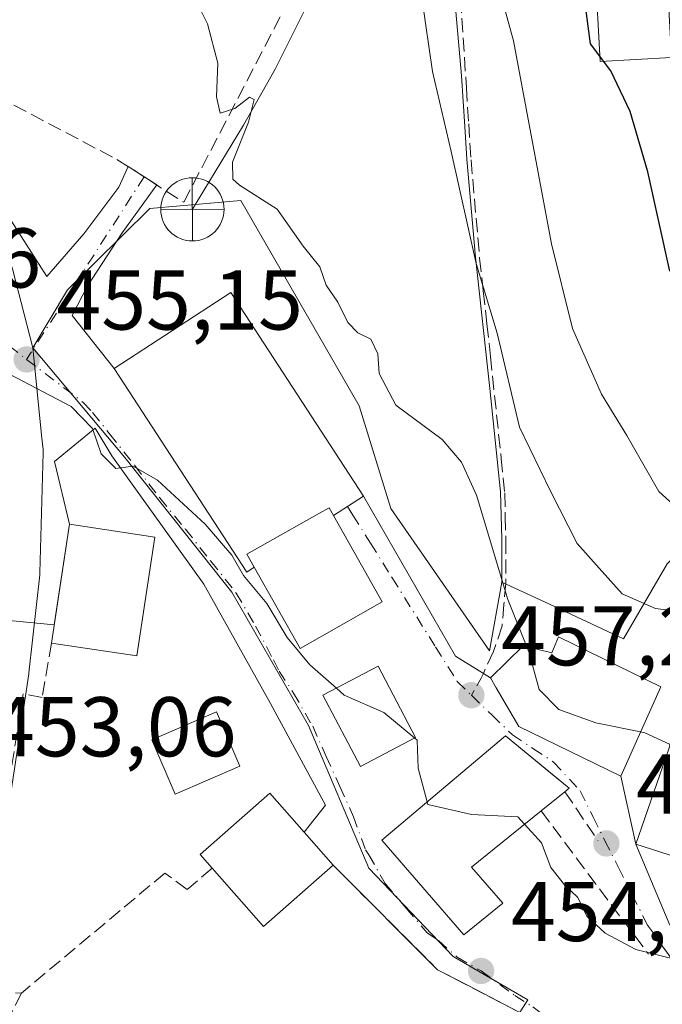
# Model space of a CAD drawing. Units: metres. Extents: x 583599 to 587040, y 4726624 to 4728979.
# Drawn here: x 585166 to 585242, y 4727377 to 4727493 of the extents above; entities that cross this region are included whole.
import ezdxf

# ---------------------------------------------------------------- set-up
doc = ezdxf.new("R2010")
doc.units = ezdxf.units.M
doc.header["$MEASUREMENT"] = 0
doc.linetypes.add('DGN Style 3', pattern=[2.307223458686699, 1.648016756204785, -0.6592067024819142])
doc.linetypes.add('DGN Style 4', pattern=[2.6384748266838614, 1.318413404963828, -0.6592067024819142, 0.001648016756204785, -0.6592067024819142])
for name, color, linetype, lineweight in [('Corriente natural lineal', 142, 'Continuous', 13), ('Cultivos leñosos CxS', 92, 'Continuous', 0), ('Curva de nivel maestra', 30, 'Continuous', 30), ('Curva de nivel normal', 30, 'Continuous', 0), ('Edificación Cxs', 1, 'Continuous', 13), ('Estanque Cxs', 5, 'Continuous', 0), ('Huerta CxS', 92, 'Continuous', 0), ('Muro lineal', 1, 'DGN Style 3', 13), ('Núcleo urbano CxS', 7, 'Continuous', 0), ('Obra de contención lineal', 1, 'DGN Style 3', 13), ('Pista deportiva Cxs', 7, 'Continuous', 0), ('Punto de cota en terreno', 7, 'Continuous', 0), ('Punto fluvial boca hidrográfica', 7, 'Continuous', 0), ('Punto fluvial desagüe desconocido', 7, 'Continuous', 0), ('Rótulo de punto de cota en terreno', 7, 'Continuous', 0), ('Senda', 7, 'DGN Style 3', 0), ('Senda no paivmentada conexión', 7, 'DGN Style 3', 0), ('Vía urbana Cxs', 4, 'Continuous', 0), ('Vía urbana eje', 4, 'DGN Style 4', 0)]:
    doc.layers.add(name, color=color, linetype=linetype, lineweight=lineweight)
doc.styles.add('Style-Arial', font='txt')

# ---------------------------------------------------------------- blocks, each defined once
blk = doc.blocks.new('5PFDES')
at = {"layer": 'Punto fluvial boca hidrográfica', "color": 142, "linetype": 'Continuous', "lineweight": 13}
for p, q in [((-0.002, 0.374), (0.001, -0.375)), ((-0.375, -0.002), (0.374, 0.001))]:
    blk.add_line(p, q, dxfattribs=at)
blk.add_circle((-0.0002529909610748291, -0.0002529909610748291), 0.3742529911326177, dxfattribs=at)
blk = doc.blocks.new('5PATER')
at = {"layer": 'Cultivos leñosos CxS', "linetype": 'Continuous', "lineweight": 0}
h = blk.add_hatch(color=51, dxfattribs=at)
edge = h.paths.add_edge_path()
edge.add_ellipse((0, 0), major_axis=(-0.1095731443231308, -0.1110710700762829), ratio=0.9994222409660322, start_angle=0, end_angle=360)
blk = doc.blocks.new('*U30')
at = {"layer": 'Vía urbana Cxs', "color": 4, "linetype": 'Continuous', "lineweight": 0}
for points in [[(585226.7301000003, 4727374.7601, 454.5608000000066), (585219.0905999999, 4727378.731799999, 454.235400000005), (585215.4200999998, 4727380.640100001, 453.9100000000035), (585203.0500999996, 4727393.0101, 456.061400000006), (585199.6201, 4727396.9101, 456.6349999999948), (585202.1469999999, 4727400.1029, 455.3567000000039), (585195.6536999998, 4727412.122400001, 459.4121000000014), (585187.7789000003, 4727426.214199999, 455.3145999999979), (585176.8646, 4727441.4112, 458.686600000001), (585174.9057999998, 4727444.683900001, 457.046199999997), (585170.0950999996, 4727440.7204, 456.5654000000068), (585171.8501000004, 4727433.3101, 459.1420000000071), (585170.0576, 4727421.439099999, 458.2967999999965), (585164.7322000006, 4727421.9439, 454.317200000005)], [(585163.7399000004, 4727471.114499999, 456.4438999999985), (585169.198, 4727462.614200001, 455.850900000005), (585173.5488999998, 4727467.660599999, 456.6857000000019), (585177.6935999999, 4727473.186799999, 458.2456999999995), (585178.7997000003, 4727475.6143, 459.1934999999939), (585182.1892999997, 4727473.4417, 459.6901000000071), (585178.108, 4727467.798800001, 457.258799999996), (585173.9633999999, 4727461.443700001, 456.0449999999983), (585172.1673999997, 4727457.989800001, 455.5944000000018), (585177.1401000004, 4727451.720100001, 457.8366999999998), (585192.8400999998, 4727427.6501, 459.1334999999963), (585193.7200999996, 4727428.2301, 460.2078000000038), (585199.1401000004, 4727418.640100001, 459.6445999999996), (585208.8701, 4727424.130100001, 460.0026999999973), (585203.1001000004, 4727434.340100001, 462.6533000000054), (585206.6501000002, 4727436.6501, 461.139599999995), (585217.5186999999, 4727417.702600001, 457.8123999999953), (585221.6700999998, 4727415.170100001, 458.8013999999966), (585222.3501000004, 4727413.9901, 459.0486999999994), (585225.0100999996, 4727409.4101, 462.0994000000064), (585237.0800999999, 4727403.520099999, 462.6128000000026), (585238.8701, 4727395.5001, 459.8880000000063), (585242.8901000004, 4727385.920100001, 456.8420999999944)]]:
    blk.add_polyline3d(points, dxfattribs=at)
blk.add_polyline3d([(585229.0612000005, 4727403.674699999, 463.2348999999958), (585223.4600999998, 4727408.300100001, 460.6141000000061), (585208.8000999996, 4727395.970100001, 456.5635000000038), (585218.5301000001, 4727384.770099999, 457.8494999999967), (585223.1501000002, 4727388.5001, 458.2020000000048), (585219.4200999998, 4727392.7601, 461.9216000000015), (585227.6700999998, 4727399.420100001, 460.9410999999964), (585230.4700999996, 4727401.6801, 461.4336999999941), (585230.9801000003, 4727402.090100001, 461.4645000000019)], close=True, dxfattribs=at)
blk.add_3dface([(585212.8000999996, 4727408.0801, 458.3990000000049), (585208.3701, 4727416.520099999, 457.6396999999997), (585201.8400999998, 4727413.100099999, 457.8453000000009), (585206.2801000001, 4727404.6601, 457.8804999999993)], dxfattribs=at)

msp = doc.modelspace()

# ---------------------------------------------------------------- linework, layer by layer
at = {"layer": 'Corriente natural lineal', "color": 142, "linetype": 'Continuous', "lineweight": 13}
msp.add_polyline3d([(585211.4001000002, 4727534.4801, 468.7425999999978), (585211.6801000005, 4727519.970100001, 466.5651999999973), (585210.8000999996, 4727514.280099999, 465.5862999999954), (585205.9501, 4727502.9801, 463.2888999999996), (585201.2901, 4727497.340100001, 461.8466000000044), (585196.1801000005, 4727487.1501, 460.5258999999933), (585192.4600999998, 4727480.5001, 460.0535999999993), (585186.4101, 4727470.5601, 458.8077999999951)], dxfattribs=at)
at = {"layer": 'Curva de nivel maestra', "color": 30, "linetype": 'Continuous', "lineweight": 30, "elevation": 475, "flags": 128}
msp.add_lwpolyline([(585242.8700000001, 4727463.2401), (585240.29, 4727475.0001), (585238.2000000002, 4727482.140100001), (585235.9000000004, 4727486.9301), (585233.5, 4727490.130100001), (585232.8200000003, 4727495.210100001), (585233.5700000003, 4727499.4301), (585233.0800000001, 4727501.090100001), (585231.5800000001, 4727501.5001), (585230.6200000001, 4727502.970100001), (585230.7599999999, 4727506.630100001), (585232.6299999999, 4727512.9801), (585235.25, 4727523.550100001), (585237.7199999997, 4727527.720100001), (585242.9900000002, 4727530.860099999)], dxfattribs=at)
at = {"layer": 'Curva de nivel normal', "color": 30, "linetype": 'Continuous', "lineweight": 0, "flags": 128}
for points, elevation in [([(585244.9900000002, 4727434.110099999), (585241.5999999996, 4727437.200099999), (585237.8099999996, 4727443.8201), (585234.8200000003, 4727448.690099999), (585231.3600000005, 4727456.460100001), (585228.9000000004, 4727466.460100001), (585224.4000000004, 4727490.5001), (585221.8499999996, 4727499.8301)], 470), ([(585225.9659000002, 4727418.815300001), (585223.7199999997, 4727424.4301), (585220.0099999999, 4727436.7401), (585218.2599999999, 4727440.640100001), (585215.9500000002, 4727443.3201), (585210.4900000002, 4727447.390100001), (585208.5099999999, 4727451.130100001), (585208.3399999999, 4727453.460100001), (585207.5099999999, 4727455.190099999), (585205.9600000001, 4727455.960100001), (585204.8099999996, 4727457.1801), (585203.6200000001, 4727459.5801), (585202.2300000004, 4727461.590100001), (585201.4800000004, 4727463.770099999), (585199.5, 4727466.200099999), (585196.4500000002, 4727470.5601), (585191.9600000001, 4727473.4001), (585191.1900000004, 4727474.130100001), (585191.1699999999, 4727476.130100001), (585193.04, 4727480.860099999), (585193.7000000002, 4727483.530099999), (585193.1600000003, 4727483.840100001), (585191.4199999999, 4727482.4801), (585189.7000000002, 4727481.940099999), (585189.2699999996, 4727483.850099999), (585189.4299999997, 4727487.860099999), (585188.2000000002, 4727492.4801), (585186, 4727496.950099999)], 460), ([(585213.5800000001, 4727495.290100001), (585214.8200000003, 4727486.860099999), (585217.0300000003, 4727477.4001), (585219.9699999997, 4727464.170100001), (585222.4600000001, 4727455.9101), (585225.1100000005, 4727444.790100001), (585228.7599999999, 4727437.2301), (585231.9199999999, 4727431.040100001), (585234.54, 4727428.120100001), (585237.2599999999, 4727425.100099999), (585241.2000000002, 4727423.350099999), (585248.2021000005, 4727422.4319)], 465), ([(585164.6900000004, 4727451.120100001), (585172.0800000001, 4727447.2601), (585174.5899999999, 4727444.640100001), (585175.6200000001, 4727441.6601), (585177.3300000001, 4727439.9001), (585179.3899999997, 4727440.200099999), (585182.29, 4727438.530099999), (585187.9299999997, 4727433.3101), (585191.0599999996, 4727429.670100001), (585192.4699999997, 4727427.2501), (585195.2000000002, 4727423.960100001), (585197.5999999996, 4727419.9101), (585200.3099999996, 4727416.690099999), (585203.4391999999, 4727413.937700001)], 455), ([(585239.4267999995, 4727408.7534), (585234.1299999999, 4727409.8201), (585229.7599999999, 4727411.4001), (585227.4299999997, 4727413.780099999), (585226.2000000002, 4727418.2301), (585225.9659000002, 4727418.815300001)], 460), ([(585203.4391999999, 4727413.937700001), (585204.3799999999, 4727413.110099999), (585209.04, 4727411.0701), (585212.7149, 4727408.035499999)], 455), ([(585242.9117000002, 4727407.1862), (585242.8600000005, 4727407.290100001), (585239.9400000004, 4727408.6501), (585239.4267999995, 4727408.7534)], 460), ([(585212.7149, 4727408.035499999), (585213, 4727407.800100001), (585213.1200000001, 4727404.4901), (585214.1677000001, 4727400.4847)], 455), ([(585214.1677000001, 4727400.4847), (585214.25, 4727400.170100001), (585219.4100000003, 4727399.0001), (585224.9000000004, 4727398.710100001), (585225.7079999996, 4727397.836200001)], 455), ([(585225.7079999996, 4727397.836200001), (585227.7199999997, 4727395.6601), (585228.8200000003, 4727392.7401), (585230.4199999999, 4727390.6601), (585232.0099999999, 4727389.1801), (585233.0499999998, 4727386.950099999), (585235.2400000002, 4727384.940099999), (585238.8600000005, 4727383.030099999), (585243.6100000005, 4727381.840100001), (585248.6699999999, 4727379.5001), (585251.2999999998, 4727377.100099999), (585253.4800000004, 4727373.5701), (585261.2100000001, 4727367.700099999), (585263.54, 4727367.270099999), (585266.5, 4727367.860099999), (585270.1600000003, 4727367.140100001), (585270.9800000004, 4727365.100099999), (585271.4808, 4727364.0712)], 455)]:
    msp.add_lwpolyline(points, dxfattribs=dict(at, elevation=elevation))
at = {"layer": 'Edificación Cxs', "color": 1, "linetype": 'Continuous', "lineweight": 13, "flags": 128}
for points, elevation in [([(585203.1001000004, 4727434.340100001), (585208.8701, 4727424.130100001), (585199.1401000004, 4727418.640100001), (585193.7200999996, 4727428.2301), (585192.8400999998, 4727427.6501), (585177.1401000004, 4727451.720100001), (585190.9501, 4727460.720100001), (585206.6501000002, 4727436.6501)], 462.6533000000053), ([(585255.2600999996, 4727421.100099999), (585246.4401000004, 4727393.0801), (585245.6401000004, 4727393.3301), (585238.8701, 4727395.5001), (585246.9700999996, 4727418.920100001), (585248.4401000004, 4727423.110099999)], 468.4913999999989), ([(585229.7301000003, 4727420.0001), (585241.8201000001, 4727414.090100001), (585237.0800999999, 4727403.520099999), (585225.0100999996, 4727409.4101), (585222.3501000004, 4727413.9901), (585221.6700999998, 4727415.170100001), (585225.5301000001, 4727418.920100001), (585228.9401000004, 4727418.100099999)], 464.0345999999992), ([(585223.1501000002, 4727388.5001), (585218.5301000001, 4727384.770099999), (585208.8000999996, 4727395.970100001), (585223.4600999998, 4727408.300100001), (585230.9801000003, 4727402.090100001), (585230.4700999996, 4727401.6801), (585227.6700999998, 4727399.420100001), (585219.4200999998, 4727392.7601)], 461.9216000000015), ([(585203.0500999996, 4727393.0101), (585194.8101000004, 4727385.7601), (585188.7600999996, 4727392.630100001), (585187.3400999998, 4727394.2601), (585195.5701000001, 4727401.5001), (585199.6201, 4727396.9101)], 456.6349999999948)]:
    msp.add_lwpolyline(points, close=True, dxfattribs=dict(at, elevation=elevation))
at = {"layer": 'Edificación Cxs', "color": 1, "linetype": 'Continuous', "lineweight": 13, "extrusion": (0.1272974448816695, -0.165327783617765, 0.9779887956876786), "elevation": -706636.154293588, "flags": 128}
msp.add_lwpolyline([(3347751.715969444, 3314233.029057644), (3347761.961237076, 3314243.081420423), (3347769.060329885, 3314235.530766045)], dxfattribs=at)
at = {"layer": 'Edificación Cxs', "color": 1, "linetype": 'Continuous', "lineweight": 13, "extrusion": (-0.08424554989013838, 0.04091872448639017, 0.9956045124998757), "elevation": 144597.0565201484, "flags": 128}
msp.add_lwpolyline([(-4508039.810774715, -1532226.564501786), (-4508026.251052746, -1532222.327770692), (-4508023.196887942, -1532232.138024042)], dxfattribs=at)
at = {"layer": 'Edificación Cxs', "color": 1, "linetype": 'Continuous', "lineweight": 13, "extrusion": (-0.1055434314971409, -0.0851886268283084, 0.9907590433233077), "elevation": -464030.9200134268, "flags": 128}
msp.add_lwpolyline([(-3311057.66255828, 3392991.89824444), (-3311057.662558279, 3392988.266405407)], dxfattribs=at)
at = {"layer": 'Edificación Cxs', "color": 1, "linetype": 'Continuous', "lineweight": 13, "extrusion": (0.4027337664358277, -0.3760230382553421, 0.8345131443384424), "elevation": -1541535.487783992, "flags": 128}
msp.add_lwpolyline([(3854788.734629999, 2335608.928470563), (3854778.236403886, 2335610.708001047), (3854777.668188438, 2335603.957219213)], dxfattribs=at)
at = {"layer": 'Edificación Cxs', "color": 1, "linetype": 'Continuous', "lineweight": 13, "extrusion": (-0.07052689419873356, -0.1554633230711773, 0.9853208169801081), "elevation": -775759.4136215395, "flags": 128}
msp.add_lwpolyline([(-1420108.048507501, 4480200.659850233), (-1420112.557234646, 4480190.504201794), (-1420120.905010528, 4480194.317036523)], dxfattribs=at)
at = {"layer": 'Edificación Cxs', "color": 1, "linetype": 'Continuous', "lineweight": 13}
for points in [[(585193.7200999996, 4727428.2301, 460.2078000000038), (585192.8400999998, 4727427.6501, 459.1334999999963), (585177.1401000004, 4727451.720100001, 457.8366999999998), (585190.9501, 4727460.720100001, 460.2137999999978), (585206.6501000002, 4727436.6501, 461.139599999995), (585203.1001000004, 4727434.340100001, 462.6533000000054)], [(585203.1001000004, 4727434.340100001, 462.6533000000054), (585208.8701, 4727424.130100001, 460.0026999999973), (585199.1401000004, 4727418.640100001, 459.6445999999996), (585193.7200999996, 4727428.2301, 460.2078000000038)], [(585245.6401000004, 4727393.3301, 462.7715000000026), (585238.8701, 4727395.5001, 459.8880000000063), (585246.9700999996, 4727418.920100001, 465.4851999999955), (585248.4401000004, 4727423.110099999, 466.633600000001), (585255.2600999996, 4727421.100099999, 468.491399999999)], [(585229.7301000003, 4727420.0001, 463.3426000000036), (585241.8201000001, 4727414.090100001, 464.0345999999991), (585237.0800999999, 4727403.520099999, 462.6128000000026), (585225.0100999996, 4727409.4101, 462.0994000000064), (585222.3501000004, 4727413.9901, 459.0486999999994), (585221.6700999998, 4727415.170100001, 458.8013999999966), (585225.5301000001, 4727418.920100001, 461.4094000000041), (585228.9401000004, 4727418.100099999, 463.5357999999979), (585229.7301000003, 4727420.0001, 463.3426000000036)], [(585212.8000999996, 4727408.0801, 458.3990000000049), (585206.2801000001, 4727404.6601, 457.8804999999993), (585201.8400999998, 4727413.100099999, 457.8453000000009), (585208.3701, 4727416.520099999, 457.6396999999997), (585212.8000999996, 4727408.0801, 458.3990000000049)], [(585192.0301000001, 4727404.690099999, 455.4753999999957), (585184.3701, 4727401.4001, 455.9559000000008), (585181.6001000004, 4727407.8201, 456.4611000000005), (585189.2600999996, 4727411.130100001, 459.4775999999983), (585192.0301000001, 4727404.690099999, 455.4753999999957)], [(585223.1501000002, 4727388.5001, 458.2020000000048), (585218.5301000001, 4727384.770099999, 457.8494999999967), (585208.8000999996, 4727395.970100001, 456.5635000000038), (585223.4600999998, 4727408.300100001, 460.6141000000061), (585230.9801000003, 4727402.090100001, 461.4645000000019), (585230.4700999996, 4727401.6801, 461.4336999999941)], [(585188.7600999996, 4727392.630100001, 454.9786000000022), (585187.3400999998, 4727394.2601, 453.7905000000028), (585195.5701000001, 4727401.5001, 455.1929999999993), (585199.6201, 4727396.9101, 456.6349999999948), (585203.0500999996, 4727393.0101, 456.061400000006)]]:
    msp.add_polyline3d(points, dxfattribs=at)
for points in [[(585181.9801000003, 4727431.790100001, 459.1420000000071), (585179.8501000004, 4727417.7501, 459.1420000000071), (585169.7301000003, 4727419.270099999, 459.1420000000071), (585171.8501000004, 4727433.3101, 459.1420000000071)], [(585212.8000999996, 4727408.0801, 458.3990000000049), (585206.2801000001, 4727404.6601, 458.3990000000049), (585201.8400999998, 4727413.100099999, 458.3990000000049), (585208.3701, 4727416.520099999, 458.3990000000049)], [(585192.0301000001, 4727404.690099999, 459.4775999999983), (585184.3701, 4727401.4001, 459.4775999999983), (585181.6001000004, 4727407.8201, 459.4775999999983), (585189.2600999996, 4727411.130100001, 459.4775999999983)]]:
    msp.add_3dface(points, dxfattribs=at)
at = {"layer": 'Estanque Cxs', "color": 5, "linetype": 'Continuous', "lineweight": 0}
msp.add_polyline3d([(585243.0800999999, 4727488.5001, 476.266499999998), (585234.6300999997, 4727488.040100001, 474.6171000000032), (585233.4600999998, 4727509.7601, 474.6420000000071), (585241.9001000002, 4727510.210100001, 476.8332999999984), (585243.0800999999, 4727488.5001, 476.266499999998)], dxfattribs=at)
msp.add_3dface([(585243.0800999999, 4727488.5001, 476.266499999998), (585234.6300999997, 4727488.040100001, 474.6171000000032), (585233.4600999998, 4727509.7601, 474.6420000000071), (585241.9001000002, 4727510.210100001, 476.8332999999984)], dxfattribs=at)
at = {"layer": 'Huerta CxS', "color": 92, "linetype": 'Continuous', "lineweight": 0}
for points in [[(585091.5323000001, 4727535.465100001, 463.5170000000071), (585098.8756999997, 4727530.1489, 462.784799999994), (585117.4304999998, 4727517.9253, 460.4501000000019), (585117.5469000004, 4727517.844699999, 460.4358000000066), (585133.6568999998, 4727506.104699999, 459.5277999999962), (585133.7714999998, 4727506.017000001, 459.5212999999931), (585140.0049000002, 4727500.9976, 459.1297999999952), (585140.2096999995, 4727500.813200001, 459.1128000000026), (585148.4797, 4727492.633099999, 458.506899999993), (585148.6683, 4727492.428500001, 458.5148000000045), (585148.7701000003, 4727492.300200001, 458.5151999999944), (585155.1300999997, 4727483.8201, 457.9639000000025), (585155.3322000002, 4727483.513499999, 457.9183000000049), (585161.4058999997, 4727472.866800001, 456.6638999999996), (585161.5891000004, 4727472.485300001, 456.6141999999964), (585162.8482999997, 4727469.307499999, 456.3801999999997), (585165.0173000004, 4727463.8599, 455.9663), (585165.0491000004, 4727463.7761, 455.9602000000014), (585165.1342000002, 4727463.5032, 455.9401999999973), (585167.5144999997, 4727454.1851, 455.3347000000067)], [(585216.3658999996, 4727507.866900001, 467.1604999999981), (585218.2583, 4727486.3629, 466.3113000000012), (585218.6392999999, 4727480.370300001, 465.8176999999997), (585218.8849, 4727476.507900001, 465.377999999997), (585219.9128999999, 4727464.8957, 464.6659999999974), (585221.6089000005, 4727449.3599, 462.9162999999971), (585222.8743000003, 4727437.1373, 461.7195000000065), (585222.9972999999, 4727431.554300001, 460.7133999999933), (585222.9972999999, 4727426.483899999, 460.1244000000006), (585221.5433, 4727418.348900001, 458.4573999999994), (585209.8699000003, 4727435.1753, 459.6132000000071), (585206.1343, 4727447.3159, 459.5271999999969), (585192.1259000005, 4727471.596899999, 459.8825999999972), (585181.3859000001, 4727470.662900001, 458.0065000000032), (585171.6498999996, 4727461.0255, 455.8895000000048), (585167.5144999997, 4727454.1851, 455.3347000000067), (585165.1342000002, 4727463.5032, 455.9401999999973)], [(585216.4715, 4727507.950300001, 467.228099999993), (585216.3658999996, 4727507.866900001, 467.1604999999981), (585218.2583, 4727486.3629, 466.3113000000012), (585218.6392999999, 4727480.370300001, 465.8176999999997), (585218.8849, 4727476.507900001, 465.377999999997), (585219.9128999999, 4727464.8957, 464.6659999999974), (585221.6089000005, 4727449.3599, 462.9162999999971), (585222.8743000003, 4727437.1373, 461.7195000000065), (585222.9972999999, 4727431.554300001, 460.7133999999933), (585222.9972999999, 4727426.483899999, 460.1244000000006)], [(585222.9972999999, 4727426.483899999, 460.1244000000006), (585221.5433, 4727418.348900001, 458.4573999999994), (585209.8699000003, 4727435.1753, 459.6132000000071), (585206.1343, 4727447.3159, 459.5271999999969), (585192.1259000005, 4727471.596899999, 459.8825999999972), (585181.3859000001, 4727470.662900001, 458.0065000000032), (585171.6498999996, 4727461.0255, 455.8895000000048), (585167.5144999997, 4727454.1851, 455.3347000000067)]]:
    msp.add_polyline3d(points, dxfattribs=at)
at = {"layer": 'Muro lineal', "color": 1, "linetype": 'DGN Style 3', "lineweight": 13}
for points in [[(585150.8901000004, 4727499.7301, 460.2998999999982), (585146.9200999998, 4727492.550100001, 458.5717000000004), (585177.4801000003, 4727476.460100001, 459.2027999999991), (585185.3901000004, 4727471.390100001, 460.0872999999993), (585197.5701000001, 4727494.790100001, 461.6244000000006), (585206.9801000003, 4727512.1501, 465.2063000000053), (585198.3901000004, 4727516.6601, 463.5185999999958), (585168.8501000004, 4727532.170100001, 463.6836999999941), (585166.4301000005, 4727527.800100001, 464.2486999999965)], [(585169.7301000003, 4727419.270099999, 457.0445000000037), (585168.6401000004, 4727412.840100001, 454.8916000000027), (585166.3701, 4727413.270099999, 454.5011999999988), (585160.8601000002, 4727377.960100001, 453.0785000000033), (585166.1901000004, 4727377.880100001, 454.5954999999958)], [(585188.7600999996, 4727392.630100001, 454.9786000000022), (585185.7801000001, 4727390.130100001, 453.7814000000071), (585183.1601, 4727392.0601, 455.8251000000019), (585166.1901000004, 4727377.880100001, 454.5954999999958)], [(585166.1901000004, 4727377.880100001, 454.5954999999958), (585161.8501000004, 4727369.190099999, 452.334799999997), (585165.6001000004, 4727365.3301, 452.0822999999946), (585156.1401000004, 4727344.170100001, 451.156799999997), (585151.5500999996, 4727319.5001, 450.8040000000037), (585151.0500999996, 4727312.280099999, 450.8411999999954), (585164.3000999996, 4727307.110099999, 450.8467999999993), (585173.7301000003, 4727301.640100001, 449.3856999999989), (585178.3300999999, 4727304.2401, 449.0752999999968), (585189.6001000004, 4727319.270099999, 452.0013000000035)]]:
    msp.add_polyline3d(points, dxfattribs=at)
at = {"layer": 'Núcleo urbano CxS', "color": 7, "linetype": 'Continuous', "lineweight": 0}
for points in [[(585242.5557000004, 4727428.637700001, 467.8462), (585237.4193000002, 4727419.7663, 463.4817000000039), (585228.0509000003, 4727424.129899999, 461.7885999999999), (585222.9972999999, 4727426.483899999, 460.1244000000006), (585222.9972999999, 4727431.554300001, 460.7133999999933), (585222.8743000003, 4727437.1373, 461.7195000000065), (585221.6089000005, 4727449.3599, 462.9162999999971), (585219.9128999999, 4727464.8957, 464.6659999999974), (585218.8849, 4727476.507900001, 465.377999999997), (585218.6392999999, 4727480.370300001, 465.8176999999997), (585218.2583, 4727486.3629, 466.3113000000012), (585216.3658999996, 4727507.866900001, 467.1604999999981), (585216.4715, 4727507.950300001, 467.228099999993), (585233.8479000004, 4727521.674699999, 474.0301000000036), (585269.1387, 4727538.840500001, 482.3133999999991)], [(585091.5323000001, 4727535.465100001, 463.5170000000071), (585098.8756999997, 4727530.1489, 462.784799999994), (585117.4304999998, 4727517.9253, 460.4501000000019), (585117.5469000004, 4727517.844699999, 460.4358000000066), (585133.6568999998, 4727506.104699999, 459.5277999999962), (585133.7714999998, 4727506.017000001, 459.5212999999931), (585140.0049000002, 4727500.9976, 459.1297999999952), (585140.2096999995, 4727500.813200001, 459.1128000000026), (585148.4797, 4727492.633099999, 458.506899999993), (585148.6683, 4727492.428500001, 458.5148000000045), (585148.7701000003, 4727492.300200001, 458.5151999999944), (585155.1300999997, 4727483.8201, 457.9639000000025), (585155.3322000002, 4727483.513499999, 457.9183000000049), (585161.4058999997, 4727472.866800001, 456.6638999999996), (585161.5891000004, 4727472.485300001, 456.6141999999964), (585162.8482999997, 4727469.307499999, 456.3801999999997), (585165.0173000004, 4727463.8599, 455.9663), (585165.0491000004, 4727463.7761, 455.9602000000014), (585165.1342000002, 4727463.5032, 455.9401999999973), (585167.5144999997, 4727454.1851, 455.3347000000067)], [(585216.4715, 4727507.950300001, 467.228099999993), (585216.3658999996, 4727507.866900001, 467.1604999999981), (585218.2583, 4727486.3629, 466.3113000000012), (585218.6392999999, 4727480.370300001, 465.8176999999997), (585218.8849, 4727476.507900001, 465.377999999997), (585219.9128999999, 4727464.8957, 464.6659999999974), (585221.6089000005, 4727449.3599, 462.9162999999971), (585222.8743000003, 4727437.1373, 461.7195000000065), (585222.9972999999, 4727431.554300001, 460.7133999999933), (585222.9972999999, 4727426.483899999, 460.1244000000006)], [(585140.2096999995, 4727500.813200001, 459.1128000000026), (585148.4797, 4727492.633099999, 458.506899999993), (585148.6683, 4727492.428500001, 458.5148000000045), (585148.7701000003, 4727492.300200001, 458.5151999999944), (585155.1300999997, 4727483.8201, 457.9639000000025), (585155.3322000002, 4727483.513499999, 457.9183000000049), (585161.4058999997, 4727472.866800001, 456.6638999999996), (585161.5891000004, 4727472.485300001, 456.6141999999964), (585162.8482999997, 4727469.307499999, 456.3801999999997), (585165.0173000004, 4727463.8599, 455.9663), (585165.0491000004, 4727463.7761, 455.9602000000014), (585165.1342000002, 4727463.5032, 455.9401999999973), (585167.5144999997, 4727454.1851, 455.3347000000067), (585168.5711000003, 4727443.843699999, 454.7986999999994), (585168.7445, 4727442.145099999, 454.7192000000068), (585168.7600999996, 4727441.840100001, 454.7041999999929), (585168.7588999998, 4727441.7576, 454.6999999999971), (585168.369, 4727427.5875, 454.0124000000069), (585168.3517000005, 4727427.337900001, 454.0002999999998), (585167.0617000004, 4727415.757900001, 453.5705000000017), (585167.0462999997, 4727415.6414, 453.565499999997), (585152.5131000001, 4727319.570499999, 451.0421999999963)], [(585212.2248999998, 4727355.2459, 450.1187000000064), (585226.0938999997, 4727377.093900001, 453.9247000000032), (585217.2549000002, 4727382.218499999, 454.116599999994), (585207.2729000002, 4727392.638499999, 454.5749000000069), (585200.1579, 4727409.5305, 454.7115999999951), (585191.0893000001, 4727425.283500001, 454.9437000000034), (585178.4205, 4727441.212900001, 455.0127999999968), (585167.5144999997, 4727454.1851, 455.3347000000067), (585171.6498999996, 4727461.0255, 455.8895000000048), (585181.3859000001, 4727470.662900001, 458.0065000000032), (585192.1259000005, 4727471.596899999, 459.8825999999972), (585206.1343, 4727447.3159, 459.5271999999969), (585209.8699000003, 4727435.1753, 459.6132000000071), (585221.5433, 4727418.348900001, 458.4573999999994), (585222.9972999999, 4727426.483899999, 460.1244000000006), (585228.0509000003, 4727424.129899999, 461.7885999999999), (585237.4193000002, 4727419.7663, 463.4817000000039), (585242.5557000004, 4727428.637700001, 467.8462)], [(585222.9972999999, 4727426.483899999, 460.1244000000006), (585221.5433, 4727418.348900001, 458.4573999999994), (585209.8699000003, 4727435.1753, 459.6132000000071), (585206.1343, 4727447.3159, 459.5271999999969), (585192.1259000005, 4727471.596899999, 459.8825999999972), (585181.3859000001, 4727470.662900001, 458.0065000000032), (585171.6498999996, 4727461.0255, 455.8895000000048), (585167.5144999997, 4727454.1851, 455.3347000000067)], [(585167.5144999997, 4727454.1851, 455.3347000000067), (585168.5711000003, 4727443.843699999, 454.7986999999994), (585168.7445, 4727442.145099999, 454.7192000000068), (585168.7600999996, 4727441.840100001, 454.7041999999929), (585168.7588999998, 4727441.7576, 454.6999999999971), (585168.369, 4727427.5875, 454.0124000000069), (585168.3517000005, 4727427.337900001, 454.0002999999998), (585167.0617000004, 4727415.757900001, 453.5705000000017), (585167.0462999997, 4727415.6414, 453.565499999997), (585152.5131000001, 4727319.570499999, 451.0421999999963), (585148.8331000004, 4727297.3696, 450.7357000000048), (585144.2287999997, 4727267.059900001, 450.5838999999978)], [(585167.5144999997, 4727454.1851, 455.3347000000067), (585168.5711000003, 4727443.843699999, 454.7986999999994), (585168.7445, 4727442.145099999, 454.7192000000068), (585168.7600999996, 4727441.840100001, 454.7041999999929), (585168.7588999998, 4727441.7576, 454.6999999999971), (585168.369, 4727427.5875, 454.0124000000069), (585168.3517000005, 4727427.337900001, 454.0002999999998), (585167.0617000004, 4727415.757900001, 453.5705000000017), (585167.0462999997, 4727415.6414, 453.565499999997), (585152.5131000001, 4727319.570499999, 451.0421999999963), (585148.8331000004, 4727297.3696, 450.7357000000048), (585144.2287999997, 4727267.059900001, 450.5838999999978)], [(585152.5131000001, 4727319.570499999, 451.0421999999963), (585167.0462999997, 4727415.6414, 453.565499999997), (585167.0617000004, 4727415.757900001, 453.5705000000017), (585168.3517000005, 4727427.337900001, 454.0002999999998), (585168.369, 4727427.5875, 454.0124000000069), (585168.7588999998, 4727441.7576, 454.6999999999971), (585168.7600999996, 4727441.840100001, 454.7041999999929), (585168.7445, 4727442.145099999, 454.7192000000068), (585168.5711000003, 4727443.843699999, 454.7986999999994), (585167.5144999997, 4727454.1851, 455.3347000000067), (585178.4205, 4727441.212900001, 455.0127999999968), (585191.0893000001, 4727425.283500001, 454.9437000000034), (585200.1579, 4727409.5305, 454.7115999999951), (585207.2729000002, 4727392.638499999, 454.5749000000069), (585217.2549000002, 4727382.218499999, 454.116599999994), (585226.0938999997, 4727377.093900001, 453.9247000000032), (585212.2248999998, 4727355.2459, 450.1187000000064)], [(585167.5144999997, 4727454.1851, 455.3347000000067), (585178.4205, 4727441.212900001, 455.0127999999968), (585191.0893000001, 4727425.283500001, 454.9437000000034), (585200.1579, 4727409.5305, 454.7115999999951), (585207.2729000002, 4727392.638499999, 454.5749000000069), (585217.2549000002, 4727382.218499999, 454.116599999994), (585226.0938999997, 4727377.093900001, 453.9247000000032), (585212.2248999998, 4727355.2459, 450.1187000000064), (585201.4112999998, 4727342.860099999, 449.5295000000042), (585190.8312999997, 4727329.015500001, 449.3524999999936), (585201.9112999998, 4727317.681500001, 448.6604999999981), (585216.4272999996, 4727333.599099999, 448.8384999999981), (585226.3602999998, 4727347.221899999, 449.8309000000008), (585236.9316999996, 4727340.856899999, 449.5785000000033), (585243.7313000001, 4727351.706900001, 451.4658000000054), (585254.7783000004, 4727337.198899999, 450.2863000000071), (585265.6612999998, 4727327.380899999, 449.5396000000038), (585279.9521000005, 4727318.676899999, 448.6652000000031), (585295.3690999999, 4727305.725299999, 446.8264000000054)], [(585167.5144999997, 4727454.1851, 455.3347000000067), (585178.4205, 4727441.212900001, 455.0127999999968), (585191.0893000001, 4727425.283500001, 454.9437000000034), (585200.1579, 4727409.5305, 454.7115999999951), (585207.2729000002, 4727392.638499999, 454.5749000000069), (585217.2549000002, 4727382.218499999, 454.116599999994), (585226.0938999997, 4727377.093900001, 453.9247000000032), (585212.2248999998, 4727355.2459, 450.1187000000064), (585201.4112999998, 4727342.860099999, 449.5295000000042), (585190.8312999997, 4727329.015500001, 449.3524999999936), (585201.9112999998, 4727317.681500001, 448.6604999999981), (585216.4272999996, 4727333.599099999, 448.8384999999981), (585226.3602999998, 4727347.221899999, 449.8309000000008), (585236.9316999996, 4727340.856899999, 449.5785000000033), (585243.7313000001, 4727351.706900001, 451.4658000000054), (585254.7783000004, 4727337.198899999, 450.2863000000071), (585265.6612999998, 4727327.380899999, 449.5396000000038), (585279.9521000005, 4727318.676899999, 448.6652000000031), (585295.3690999999, 4727305.725299999, 446.8264000000054)], [(585222.9972999999, 4727426.483899999, 460.1244000000006), (585228.0509000003, 4727424.129899999, 461.7885999999999), (585237.4193000002, 4727419.7663, 463.4817000000039), (585242.5557000004, 4727428.637700001, 467.8462), (585251.8947000002, 4727437.5097, 472.4697000000015), (585257.9647000004, 4727444.981100001, 474.7458999999944), (585279.8321000002, 4727428.157099999, 470.2844000000041), (585282.2417000001, 4727426.303099999, 470.1950999999972), (585282.4769000001, 4727426.431299999, 470.2660999999935), (585287.3821, 4727429.104699999, 470.9146000000038), (585286.4441000001, 4727443.113100001, 476.7495999999956), (585311.1920999996, 4727443.113100001, 479.9860999999946), (585313.9937000005, 4727436.576099999, 475.9521999999997), (585314.3942999998, 4727436.490300001, 475.8527999999933), (585320.5311000004, 4727435.175100001, 474.671199999997), (585322.4776999997, 4727435.418299999, 474.9360000000015), (585339.2084999997, 4727437.509500001, 473.8273000000045), (585355.5521, 4727442.6459, 472.5963999999949), (585368.1589000003, 4727449.649900001, 472.1587), (585370.3240999999, 4727443.875700001, 469.9517000000051), (585375.1919, 4727430.894300001, 464.9771000000038)], [(585222.9972999999, 4727426.483899999, 460.1244000000006), (585228.0509000003, 4727424.129899999, 461.7885999999999), (585237.4193000002, 4727419.7663, 463.4817000000039), (585242.5557000004, 4727428.637700001, 467.8462), (585251.8947000002, 4727437.5097, 472.4697000000015), (585257.9647000004, 4727444.981100001, 474.7458999999944), (585279.8321000002, 4727428.157099999, 470.2844000000041), (585282.2417000001, 4727426.303099999, 470.1950999999972), (585282.4769000001, 4727426.431299999, 470.2660999999935), (585287.3821, 4727429.104699999, 470.9146000000038), (585286.4441000001, 4727443.113100001, 476.7495999999956), (585311.1920999996, 4727443.113100001, 479.9860999999946), (585313.9937000005, 4727436.576099999, 475.9521999999997), (585314.3942999998, 4727436.490300001, 475.8527999999933), (585320.5311000004, 4727435.175100001, 474.671199999997), (585322.4776999997, 4727435.418299999, 474.9360000000015), (585339.2084999997, 4727437.509500001, 473.8273000000045), (585355.5521, 4727442.6459, 472.5963999999949), (585368.1589000003, 4727449.649900001, 472.1587), (585370.3240999999, 4727443.875700001, 469.9517000000051), (585375.1919, 4727430.894300001, 464.9771000000038)]]:
    msp.add_polyline3d(points, dxfattribs=at)
at = {"layer": 'Obra de contención lineal', "color": 1, "linetype": 'DGN Style 3', "lineweight": 13, "extrusion": (0.2686062739312858, -0.395009226350269, 0.8785319463189218), "elevation": -1709765.320092089, "flags": 128}
msp.add_lwpolyline([(3142207.925563343, 3145481.435933795), (3142207.925563343, 3145473.521071279)], dxfattribs=at)
at = {"layer": 'Obra de contención lineal', "color": 1, "linetype": 'DGN Style 3', "lineweight": 13, "extrusion": (0.1612906511553108, -0.2154782042923594, 0.9630962928621604), "elevation": -923815.855366717, "flags": 128}
msp.add_lwpolyline([(3301377.607573584, 3307305.10734404), (3301377.607573584, 3307283.136530105)], dxfattribs=at)
at = {"layer": 'Obra de contención lineal', "color": 1, "linetype": 'DGN Style 3', "lineweight": 13}
msp.add_polyline3d([(585203.0500999996, 4727393.0101, 456.061400000006), (585215.4200999998, 4727380.640100001, 453.9100000000035), (585226.7301000003, 4727374.7601, 454.5608000000066), (585224.7901, 4727372.5001, 454.6500999999989)], dxfattribs=at)
at = {"layer": 'Pista deportiva Cxs', "color": 7, "linetype": 'Continuous', "lineweight": 0, "elevation": 463.2949999999984, "flags": 128}
msp.add_lwpolyline([(585203.1001000004, 4727434.340100001), (585202.5800999999, 4727435.2601), (585201.4401000004, 4727434.610099999), (585192.8501000004, 4727429.770099999), (585193.7200999996, 4727428.2301), (585192.8400999998, 4727427.6501), (585177.1401000004, 4727451.720100001), (585190.9501, 4727460.720100001), (585206.6501000002, 4727436.6501)], close=True, dxfattribs=at)
at = {"layer": 'Pista deportiva Cxs', "color": 7, "linetype": 'Continuous', "lineweight": 0}
for points in [[(585193.7200999996, 4727428.2301, 460.2078000000038), (585192.8400999998, 4727427.6501, 459.1334999999963), (585177.1401000004, 4727451.720100001, 457.8366999999998), (585190.9501, 4727460.720100001, 460.2137999999978), (585206.6501000002, 4727436.6501, 461.139599999995), (585203.1001000004, 4727434.340100001, 462.6533000000054)], [(585203.1001000004, 4727434.340100001, 462.6533000000054), (585202.5800999999, 4727435.2601, 463.1655000000028), (585201.4401000004, 4727434.610099999, 463.2949999999983), (585192.8501000004, 4727429.770099999, 460.9808000000049), (585193.7200999996, 4727428.2301, 460.2078000000038)]]:
    msp.add_polyline3d(points, dxfattribs=at)
at = {"layer": 'Senda', "color": 7, "linetype": 'DGN Style 3', "lineweight": 0}
msp.add_polyline3d([(585216.8501000004, 4727507.7601, 468.145399999994), (585217.2801000001, 4727504.9001, 468.1205000000046), (585217.7301000003, 4727502.0101, 468.2783000000054), (585218.0100999996, 4727497.7601, 468.584400000007), (585218.8201000001, 4727484.940099999, 467.3515000000043), (585219.1001000004, 4727480.6801, 466.8138999999938), (585219.3701, 4727476.4101, 466.2611000000034), (585220.3901000004, 4727464.800100001, 465.9367999999959), (585220.8201000001, 4727460.920100001, 465.719299999997), (585221.2500999998, 4727457.020099999, 465.040399999998), (585221.6700999998, 4727453.1501, 464.9336000000039), (585222.9401000004, 4727441.110099999, 464.6042000000016), (585223.3501000004, 4727437.040100001, 463.2231999999931), (585223.4200999998, 4727434.2501, 462.8766999999935), (585223.4801000003, 4727431.460100001, 462.4122999999963), (585223.4801000003, 4727426.390100001, 461.2290000000066), (585223.2600999996, 4727423.840100001, 460.6211999999941), (585223.0500999996, 4727421.290100001, 460.0733999999939), (585222.0301000001, 4727418.2601, 459.0920999999944), (585220.8342000004, 4727415.680000001, 458.5332000000053)], dxfattribs=at)
at = {"layer": 'Senda no paivmentada conexión', "color": 7, "linetype": 'DGN Style 3', "lineweight": 0, "extrusion": (-0.6043271747667288, 0.1232891450542188, 0.7871394111275736), "elevation": 229535.1137094242, "flags": 128}
msp.add_lwpolyline([(-4748987.188042722, -292193.3707748873), (-4748986.576852825, -292193.5547965778), (-4748984.365744987, -292194.4857679842)], dxfattribs=at)
at = {"layer": 'Vía urbana Cxs', "color": 4, "linetype": 'Continuous', "lineweight": 0, "extrusion": (-0.1030634430529258, 0.06605960477223126, 0.9924787430083393), "elevation": 252440.3685400363, "flags": 128}
msp.add_lwpolyline([(-4295859.187504624, -2042872.444315025), (-4295859.187504624, -2042868.387691987)], dxfattribs=at)
at = {"layer": 'Vía urbana Cxs', "color": 4, "linetype": 'Continuous', "lineweight": 0, "extrusion": (-0.6149139780142903, -0.3633793582827497, 0.6998830199516618), "elevation": -2077371.543292296, "flags": 128}
msp.add_lwpolyline([(-3772217.858061228, 2036205.334250421), (-3772189.148477169, 2036207.149842169), (-3772189.20010599, 2036208.653921606)], dxfattribs=at)
msp.add_lwpolyline([(-3772217.858061228, 2036205.334250421), (-3772189.148477169, 2036207.149842169), (-3772189.20010599, 2036208.653921606)], dxfattribs=at)
at = {"layer": 'Vía urbana Cxs', "color": 4, "linetype": 'Continuous', "lineweight": 0, "extrusion": (0.2820831567848263, 0.1835527020304109, 0.9416674031926784), "elevation": 1033244.950164772, "flags": 128}
msp.add_lwpolyline([(3643239.931492263, -2889689.602173684), (3643239.931492263, -2889694.099938428)], dxfattribs=at)
msp.add_lwpolyline([(3643239.931492263, -2889689.602173684), (3643239.931492263, -2889694.099938428)], dxfattribs=at)
at = {"layer": 'Vía urbana Cxs', "color": 4, "linetype": 'Continuous', "lineweight": 0, "extrusion": (-0.4319072994893179, -0.3905114889656317, 0.8129925347957938), "elevation": -2098498.446056831, "flags": 128}
msp.add_lwpolyline([(-3114142.373485175, 2930792.70270705), (-3114121.029797508, 2930786.988559801), (-3114116.367088677, 2930788.687072553)], dxfattribs=at)
at = {"layer": 'Vía urbana Cxs', "color": 4, "linetype": 'Continuous', "lineweight": 0, "extrusion": (-0.01048526828902282, -0.06943967633689155, 0.9975310473860627), "elevation": -333949.1144009074, "flags": 128}
msp.add_lwpolyline([(-127220.052900819, 4750088.952170753), (-127220.0529008191, 4750076.916886779)], dxfattribs=at)
at = {"layer": 'Vía urbana Cxs', "color": 4, "linetype": 'Continuous', "lineweight": 0, "extrusion": (-0.5942260846692361, 0.05632728584268217, 0.8023232497991484), "elevation": -81072.79131636117, "flags": 128}
msp.add_lwpolyline([(-4761546.092999313, 109743.6830118648), (-4761546.092999313, 109737.0157842285)], dxfattribs=at)
at = {"layer": 'Vía urbana Cxs', "color": 4, "linetype": 'Continuous', "lineweight": 0, "extrusion": (0.3416370851922833, -0.485418991053066, 0.8047686034794996), "elevation": -2094462.77453169, "flags": 128}
msp.add_lwpolyline([(3199417.120590662, 2840383.307872231), (3199417.773626878, 2840383.359760014), (3199417.11641692, 2840386.342296787)], dxfattribs=at)
at = {"layer": 'Vía urbana Cxs', "color": 4, "linetype": 'Continuous', "lineweight": 0, "extrusion": (0.06856049591511375, -0.3071816632329077, 0.9491780044719422), "elevation": -1411608.429743504, "flags": 128}
msp.add_lwpolyline([(1600964.654593784, 4258535.019417702), (1600964.654593784, 4258526.362106628)], dxfattribs=at)
at = {"layer": 'Vía urbana Cxs', "color": 4, "linetype": 'Continuous', "lineweight": 0, "extrusion": (-0.1055434314971409, -0.0851886268283084, 0.9907590433233077), "elevation": -464030.9200134268, "flags": 128}
msp.add_lwpolyline([(-3311057.662558279, 3392988.266405407), (-3311057.66255828, 3392991.89824444)], dxfattribs=at)
at = {"layer": 'Vía urbana Cxs', "color": 4, "linetype": 'Continuous', "lineweight": 0, "extrusion": (0.4027337664358277, -0.3760230382553421, 0.8345131443384424), "elevation": -1541535.487783992, "flags": 128}
msp.add_lwpolyline([(3854777.668188438, 2335603.957219213), (3854778.236403886, 2335610.708001047), (3854788.734629999, 2335608.928470563)], dxfattribs=at)
at = {"layer": 'Vía urbana Cxs', "color": 4, "linetype": 'Continuous', "lineweight": 0, "extrusion": (0.0724954689792375, -0.08242925046586563, 0.9939566517937872), "elevation": -346797.5876528792, "flags": 128}
msp.add_lwpolyline([(3561453.207551813, 3144278.927416862), (3561453.207551814, 3144284.152731873)], dxfattribs=at)
at = {"layer": 'Vía urbana Cxs', "color": 4, "linetype": 'Continuous', "lineweight": 0, "extrusion": (0.1088595696377949, -0.2594215614443714, 0.9596093202736407), "elevation": -1162238.15785556, "flags": 128}
msp.add_lwpolyline([(2368860.683917958, 3965914.079446362), (2368860.683917958, 3965903.252890731)], dxfattribs=at)
at = {"layer": 'Vía urbana Cxs', "color": 4, "linetype": 'Continuous', "lineweight": 0}
for points in [[(585151.8816999998, 4727483.1513, 457.4633999999933), (585154.4835000001, 4727483.962900001, 457.9453000000067), (585163.7399000004, 4727471.114499999, 456.4438999999985), (585169.198, 4727462.614200001, 455.850900000005), (585173.5488999998, 4727467.660599999, 456.6857000000019), (585177.6935999999, 4727473.186799999, 458.2456999999995), (585178.7997000003, 4727475.6143, 459.1934999999939)], [(585182.1892999997, 4727473.4417, 459.6901000000071), (585178.108, 4727467.798800001, 457.258799999996), (585173.9633999999, 4727461.443700001, 456.0449999999983), (585172.1673999997, 4727457.989800001, 455.5944000000018), (585177.1401000004, 4727451.720100001, 457.8366999999998)], [(585199.6201, 4727396.9101, 456.6349999999948), (585202.1469999999, 4727400.1029, 455.3567000000039), (585195.6536999998, 4727412.122400001, 459.4121000000014), (585187.7789000003, 4727426.214199999, 455.3145999999979), (585176.8646, 4727441.4112, 458.686600000001), (585174.9057999998, 4727444.683900001, 457.046199999997), (585170.0950999996, 4727440.7204, 456.5654000000068), (585171.8501000004, 4727433.3101, 459.1420000000071)], [(585193.7200999996, 4727428.2301, 460.2078000000038), (585199.1401000004, 4727418.640100001, 459.6445999999996), (585208.8701, 4727424.130100001, 460.0026999999973), (585203.1001000004, 4727434.340100001, 462.6533000000054)], [(585212.8000999996, 4727408.0801, 458.3990000000049), (585208.3701, 4727416.520099999, 457.6396999999997), (585201.8400999998, 4727413.100099999, 457.8453000000009), (585206.2801000001, 4727404.6601, 457.8804999999993), (585212.8000999996, 4727408.0801, 458.3990000000049)], [(585221.6700999998, 4727415.170100001, 458.8013999999966), (585222.3501000004, 4727413.9901, 459.0486999999994), (585225.0100999996, 4727409.4101, 462.0994000000064), (585237.0800999999, 4727403.520099999, 462.6128000000026)], [(585229.0612000005, 4727403.674699999, 463.2348999999958), (585223.4600999998, 4727408.300100001, 460.6141000000061), (585208.8000999996, 4727395.970100001, 456.5635000000038), (585218.5301000001, 4727384.770099999, 457.8494999999967), (585223.1501000002, 4727388.5001, 458.2020000000048)], [(585224.7901, 4727372.5001, 454.6500999999989), (585226.7301000003, 4727374.7601, 454.5608000000066), (585219.0905999999, 4727378.731799999, 454.235400000005), (585215.4200999998, 4727380.640100001, 453.9100000000035), (585203.0500999996, 4727393.0101, 456.061400000006)]]:
    msp.add_polyline3d(points, dxfattribs=at)
at = {"layer": 'Vía urbana eje', "color": 4, "linetype": 'DGN Style 4', "lineweight": 0, "extrusion": (-0.08703030979458921, -0.1352538014449874, 0.9869813242264202), "elevation": -689883.9427468417, "flags": 128}
msp.add_lwpolyline([(-2066004.609365211, 4236406.019866168), (-2066004.609365211, 4236380.006855598)], dxfattribs=at)
at = {"layer": 'Vía urbana eje', "color": 4, "linetype": 'DGN Style 4', "lineweight": 0, "extrusion": (0.01157174748260342, -0.00895411349636753, 0.9998929535263728), "elevation": -35103.60039140561, "flags": 128}
msp.add_lwpolyline([(585115.9386122554, 4727332.96195145), (585122.3495555035, 4727328.001752602)], dxfattribs=at)
at = {"layer": 'Vía urbana eje', "color": 4, "linetype": 'DGN Style 4', "lineweight": 0}
for points in [[(585166.8000999996, 4727452.8101, 455.1949000000022), (585173.4921000004, 4727447.7191, 455.5907000000007), (585174.5867, 4727446.529899999, 456.4339999999939), (585176.6001000004, 4727444.0101, 457.7799999999989), (585179.6001000004, 4727440.2501, 459.5050999999949), (585182.5405000001, 4727436.4395, 456.7556000000041), (585185.5800999999, 4727432.720100001, 457.0635000000038), (585188.5861000001, 4727428.967700001, 456.5608999999968), (585191.5701000001, 4727425.1801, 457.5497999999934), (585193.8887, 4727421.2783, 459.2356), (585196.0050999997, 4727417.2645, 460.7351000000053), (585196.6671000002, 4727415.9299, 459.795499999993), (585198.3701, 4727413.360099999, 458.1079000000027), (585200.6401000004, 4727409.4301, 456.9556000000011), (585202.2500999998, 4727405.860099999, 456.3714000000036), (585203.8501000004, 4727402.300100001, 455.6585999999952), (585205.4600999998, 4727398.7301, 455.4020000000019), (585206.9046999998, 4727394.798900001, 455.3512999999948), (585207.2763, 4727394.226700001, 455.337400000004), (585209.2301000003, 4727390.8201, 456.2516999999935), (585211.7100999998, 4727387.9101, 455.6929999999993), (585214.1901000004, 4727385.0101, 455.7681000000011), (585215.5356999999, 4727384.077500001, 456.0136000000057), (585217.7301000003, 4727382.130100001, 455.3424999999989), (585220.5500999996, 4727380.4901, 454.6622000000062)], [(585204.7514000004, 4727435.4146, 461.9581999999937), (585205.3901000004, 4727434.4001, 461.3657999999996), (585207.4801000003, 4727431.0801, 459.9973999999929), (585210.0301000001, 4727426.9901, 460.3613999999943), (585215.1700999998, 4727418.8101, 457.6974000000046), (585217.7301000003, 4727414.720100001, 457.3812000000034), (585219.4101, 4727413.090100001, 457.8454999999958)], [(585219.4101, 4727413.090100001, 457.8454999999958), (585221.8201000001, 4727410.7601, 459.0302999999985), (585224.2600999996, 4727408.420100001, 461.3224999999948), (585226.6901000004, 4727406.8101, 463.3040000000037), (585229.1401000004, 4727405.190099999, 463.7716999999975), (585232.2801000001, 4727401.8101, 460.5837999999931), (585233.8201000001, 4727398.6801, 458.764599999995), (585235.3701, 4727395.5701, 457.7869999999967)], [(585249.3300999999, 4727373.2301, 454.6616999999969), (585247.0701000001, 4727376.390100001, 454.7001000000019), (585244.8000999996, 4727379.5601, 455.273000000001), (585242.5301000001, 4727382.720100001, 455.4076999999961), (585240.2600999996, 4727385.890100001, 456.0880999999936), (585238.6401000004, 4727389.100099999, 456.720100000006), (585237.0100999996, 4727392.340100001, 457.0007999999943), (585235.3701, 4727395.5701, 457.7869999999967)], [(585220.5500999996, 4727380.4901, 454.6622000000062), (585224.5459000003, 4727377.596100001, 454.0979999999981), (585226.6653000005, 4727376.2631, 454.2250000000058), (585228.5799000004, 4727374.802100001, 454.4637999999978), (585231.5217000004, 4727372.376499999, 454.1883999999991), (585233.8211000003, 4727370.485300001, 454.4388000000035), (585234.3126999997, 4727369.875499999, 454.4749000000011), (585237.6347000003, 4727366.610500001, 453.1382000000012)]]:
    msp.add_polyline3d(points, dxfattribs=at)

# ---------------------------------------------------------------- block references
at = {"layer": 'Punto de cota en terreno', "color": 7, "linetype": 'Continuous', "lineweight": 0, "xscale": 10, "yscale": 10, "zscale": 10}
for p in [(585166.7999999998, 4727452.810000001, 455.1499999999942), (585219.4100000003, 4727413.100000001, 457.2799999999989), (585235.3799999999, 4727395.57, 456.8999999999942), (585220.5599999996, 4727380.49, 454.0500000000029)]:
    msp.add_blockref('5PATER', p, dxfattribs=at)
at = {"layer": 'Punto fluvial desagüe desconocido', "color": 7, "linetype": 'Continuous', "lineweight": 0, "xscale": 10, "yscale": 10, "zscale": 10}
msp.add_blockref('5PFDES', (585186.4101, 4727470.5601, 458.8077999999951), dxfattribs=at)
at = {"layer": 'Vía urbana Cxs', "color": 4, "linetype": 'Continuous', "lineweight": 0}
msp.add_blockref('*U30', (0, 0), dxfattribs=at)

# ---------------------------------------------------------------- texts
at = {"layer": 'Rótulo de punto de cota en terreno', "color": 7, "linetype": 'Continuous', "lineweight": 0, "style": 'Style-Arial'}
for s, p in [('455,26', (585139.3572000006, 4727461.307800001)), ('455,15', (585170.3278000001, 4727456.3378)), ('457,28', (585222.9378000004, 4727416.627800001)), ('453,06', (585162.4677999998, 4727405.867799999)), ('456,9', (585238.9078000002, 4727399.097800001)), ('454,05', (585224.0878, 4727384.0178))]:
    msp.add_text(s, height=7.000000000000002, dxfattribs=at).set_placement(p)

doc.saveas('drawing.dxf')
